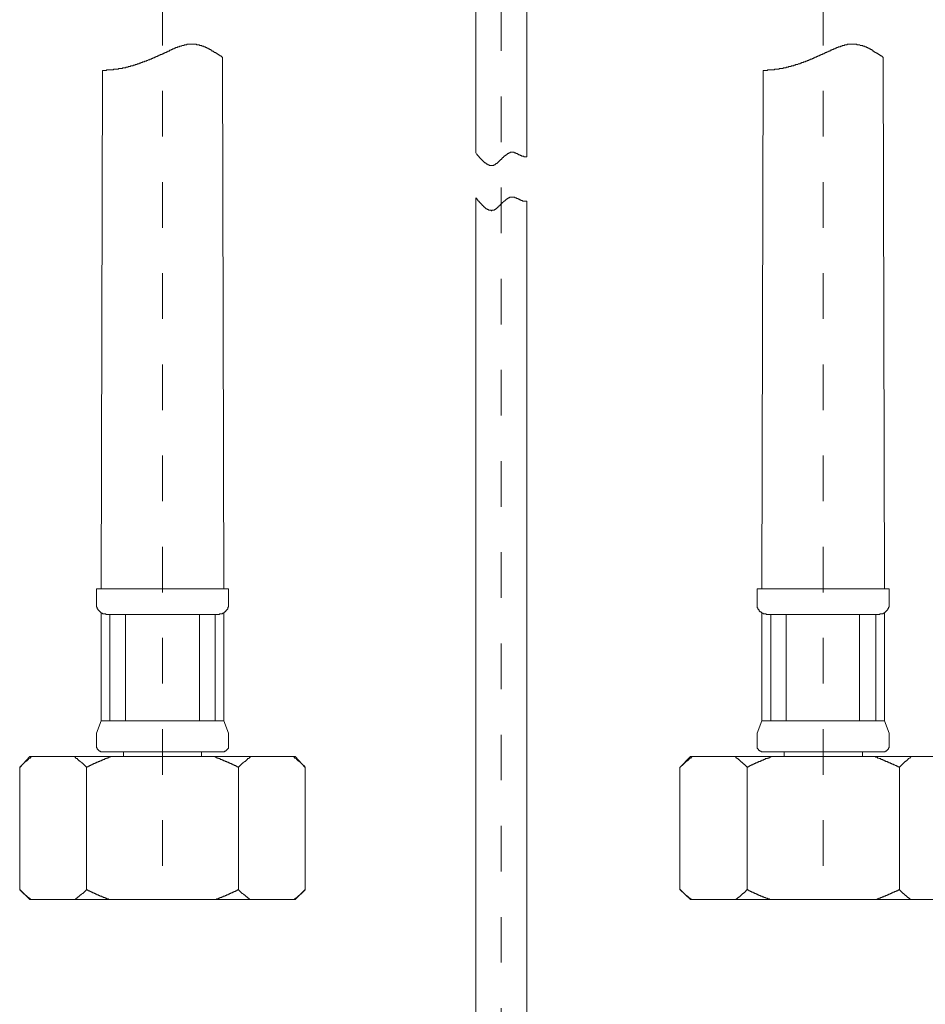
# Model space of a CAD drawing. Units: inches. Extents: x 157.7 to 232.2, y -279.4 to -223.8.
# Drawn here: x 208.4 to 215.4, y -264.2 to -256.5 of the extents above; entities that cross this region are included whole.
import ezdxf

# ---------------------------------------------------------------- set-up
doc = ezdxf.new("R2010")
doc.units = ezdxf.units.IN
doc.header["$MEASUREMENT"] = 0
for name, pattern in [('AI-Linetype-11', [0.705556, 0.352778, -0.352778]), ('AI-Linetype-2', [0.705556, 0.352778, -0.352778]), ('AI-Linetype-8', [0.705556, 0.352778, -0.352778])]:
    doc.linetypes.add(name, pattern=pattern)
doc.layers.add('图层 1', color=7, linetype='Continuous')

msp = doc.modelspace()

# ---------------------------------------------------------------- linework, layer by layer
at = {"layer": '图层 1', "linetype": 'AI-Linetype-2', "lineweight": 5}
msp.add_lwpolyline([(212.1145, -270.1902), (212.1145, -253.0822)], dxfattribs=at)
at = {"layer": '图层 1', "lineweight": 9}
for points in [[(211.9164, -255.2988), (211.9164, -257.5729)], [(212.3126, -255.2988), (212.3126, -257.6043)], [(209.9562, -256.8322), (209.9507, -256.8322), (209.9507, -256.827), (209.9455, -256.827), (209.9455, -256.8219), (209.9403, -256.8219), (209.9352, -256.8219), (209.9352, -256.8164), (209.93, -256.8164), (209.9248, -256.8115), (209.9197, -256.8115), (209.9197, -256.8064), (209.9141, -256.8064), (209.909, -256.8009), (209.9038, -256.8009), (209.9038, -256.7957), (209.8986, -256.7957), (209.8935, -256.7957), (209.8883, -256.7909), (209.8831, -256.7854), (209.8776, -256.7854), (209.8725, -256.7802), (209.8673, -256.7802), (209.8673, -256.7747), (209.8621, -256.7747), (209.857, -256.7747), (209.857, -256.7695), (209.8518, -256.7695), (209.8466, -256.7695), (209.8466, -256.7647), (209.8411, -256.7647), (209.8359, -256.7647), (209.8359, -256.7592), (209.8308, -256.7592), (209.8256, -256.7592), (209.8256, -256.754), (209.8204, -256.754), (209.8153, -256.754), (209.8101, -256.7488), (209.8046, -256.7488), (209.7998, -256.7488), (209.7943, -256.7433), (209.7891, -256.7433), (209.7839, -256.7433), (209.7788, -256.7433), (209.7788, -256.7385), (209.7736, -256.7385), (209.7681, -256.7385), (209.7633, -256.7385), (209.7577, -256.7385), (209.7529, -256.7333), (209.7474, -256.7333), (209.7422, -256.7333), (209.7371, -256.7333), (209.7316, -256.7333), (209.7267, -256.7333), (209.7212, -256.7333), (209.7164, -256.7333), (209.7109, -256.7333), (209.7061, -256.7333), (209.7006, -256.7333), (209.6954, -256.7333), (209.6902, -256.7333), (209.6847, -256.7333), (209.6799, -256.7333), (209.6799, -256.7385), (209.6744, -256.7385), (209.6695, -256.7385), (209.664, -256.7385), (209.6589, -256.7385), (209.6589, -256.7433), (209.6537, -256.7433), (209.6485, -256.7433), (209.6434, -256.7433), (209.6378, -256.7488), (209.633, -256.7488), (209.6275, -256.7488), (209.6223, -256.754), (209.6172, -256.754), (209.612, -256.754), (209.6068, -256.7592), (209.6013, -256.7592), (209.5965, -256.7592), (209.591, -256.7647), (209.5858, -256.7647), (209.5807, -256.7695), (209.5755, -256.7695), (209.5703, -256.7695), (209.5703, -256.7747), (209.5648, -256.7747), (209.56, -256.7747), (209.56, -256.7802), (209.5545, -256.7802), (209.5493, -256.7802), (209.5441, -256.7854), (209.539, -256.7854), (209.5338, -256.7854), (209.5338, -256.7909), (209.5283, -256.7909), (209.5235, -256.7909), (209.5235, -256.7957), (209.518, -256.7957), (209.5128, -256.7957), (209.5076, -256.8009), (209.5025, -256.8009), (209.4973, -256.8064), (209.4918, -256.8064), (209.487, -256.8115), (209.4814, -256.8115), (209.4763, -256.8115), (209.4711, -256.8164), (209.4659, -256.8164), (209.4608, -256.8219), (209.4553, -256.8219), (209.4504, -256.827), (209.4449, -256.827), (209.4398, -256.827), (209.4398, -256.8322), (209.4346, -256.8322), (209.4294, -256.8322), (209.4294, -256.8377), (209.4243, -256.8377), (209.4187, -256.8377), (209.4139, -256.8425), (209.4084, -256.8425), (209.4032, -256.8481), (209.3981, -256.8481), (209.3929, -256.8481), (209.3929, -256.8532), (209.3877, -256.8532), (209.3822, -256.8532), (209.3774, -256.8584), (209.3719, -256.8584), (209.3667, -256.8636), (209.3616, -256.8636), (209.3564, -256.8636), (209.3512, -256.8687), (209.3457, -256.8687), (209.3409, -256.8687), (209.3354, -256.8739), (209.3305, -256.8739), (209.325, -256.8739), (209.325, -256.8794), (209.3199, -256.8794), (209.3147, -256.8794), (209.3095, -256.8846), (209.3044, -256.8846), (209.2989, -256.8846), (209.294, -256.8894), (209.2885, -256.8894), (209.2837, -256.8894), (209.2782, -256.8949), (209.273, -256.8949), (209.2678, -256.8949), (209.2627, -256.9001), (209.2575, -256.9001), (209.252, -256.9001), (209.2472, -256.9001), (209.2417, -256.9056), (209.2365, -256.9056), (209.2313, -256.9056), (209.2262, -256.9056), (209.2262, -256.9104), (209.221, -256.9104), (209.2155, -256.9104), (209.2107, -256.9104), (209.2051, -256.9156), (209.2, -256.9156), (209.1948, -256.9156), (209.1896, -256.9156), (209.1845, -256.9156), (209.179, -256.9211), (209.1741, -256.9211), (209.1686, -256.9211), (209.1635, -256.9211), (209.1583, -256.9211), (209.1531, -256.9211), (209.148, -256.9263), (209.1424, -256.9263), (209.1376, -256.9263), (209.1321, -256.9263), (209.1269, -256.9263), (209.1218, -256.9263), (209.1166, -256.9263), (209.1114, -256.9314), (209.1063, -256.9314), (209.1011, -256.9314), (209.0956, -256.9314), (209.0904, -256.9314), (209.0853, -256.9314), (209.0801, -256.9314), (209.0749, -256.9314), (209.0694, -256.9314), (209.0646, -256.9314), (209.0591, -256.9314), (209.0591, -256.9366), (209.0539, -256.9366), (209.0487, -256.9366), (209.0436, -256.9366), (209.0384, -256.9366), (209.0332, -256.9366), (209.0281, -256.9366)], [(215.0708, -256.8322), (215.0656, -256.8322), (215.0656, -256.827), (215.0604, -256.827), (215.0604, -256.8219), (215.0553, -256.8219), (215.0501, -256.8219), (215.0501, -256.8164), (215.0449, -256.8164), (215.0394, -256.8115), (215.0342, -256.8115), (215.0342, -256.8064), (215.0291, -256.8064), (215.0239, -256.8009), (215.0187, -256.8009), (215.0132, -256.7957), (215.0084, -256.7957), (215.0029, -256.7909), (214.9977, -256.7909), (214.9977, -256.7854), (214.9926, -256.7854), (214.9874, -256.7802), (214.9822, -256.7802), (214.9822, -256.7747), (214.9771, -256.7747), (214.9719, -256.7747), (214.9719, -256.7695), (214.9664, -256.7695), (214.9612, -256.7695), (214.9612, -256.7647), (214.956, -256.7647), (214.9509, -256.7647), (214.9509, -256.7592), (214.9457, -256.7592), (214.9405, -256.7592), (214.9405, -256.754), (214.9354, -256.754), (214.9299, -256.754), (214.9247, -256.7488), (214.9195, -256.7488), (214.9144, -256.7488), (214.9092, -256.7433), (214.904, -256.7433), (214.8989, -256.7433), (214.8937, -256.7433), (214.8882, -256.7385), (214.883, -256.7385), (214.8778, -256.7385), (214.8727, -256.7385), (214.8675, -256.7385), (214.8675, -256.7333), (214.8623, -256.7333), (214.8572, -256.7333), (214.8517, -256.7333), (214.8468, -256.7333), (214.8413, -256.7333), (214.8362, -256.7333), (214.831, -256.7333), (214.8258, -256.7333), (214.8207, -256.7333), (214.8151, -256.7333), (214.8103, -256.7333), (214.8048, -256.7333), (214.7996, -256.7333), (214.7945, -256.7333), (214.7893, -256.7385), (214.7841, -256.7385), (214.779, -256.7385), (214.7738, -256.7385), (214.7683, -256.7433), (214.7631, -256.7433), (214.758, -256.7433), (214.7528, -256.7433), (214.7528, -256.7488), (214.7476, -256.7488), (214.7424, -256.7488), (214.7373, -256.754), (214.7321, -256.754), (214.7266, -256.754), (214.7214, -256.754), (214.7214, -256.7592), (214.7163, -256.7592), (214.7111, -256.7592), (214.7059, -256.7647), (214.7008, -256.7647), (214.6956, -256.7695), (214.6901, -256.7695), (214.6853, -256.7695), (214.6853, -256.7747), (214.6797, -256.7747), (214.6746, -256.7747), (214.6694, -256.7802), (214.6642, -256.7802), (214.6591, -256.7802), (214.6591, -256.7854), (214.6536, -256.7854), (214.6487, -256.7854), (214.6432, -256.7909), (214.6381, -256.7909), (214.6329, -256.7957), (214.6277, -256.7957), (214.6226, -256.7957), (214.6226, -256.8009), (214.617, -256.8009), (214.6122, -256.8064), (214.6067, -256.8064), (214.6015, -256.8064), (214.6015, -256.8115), (214.5964, -256.8115), (214.5912, -256.8115), (214.586, -256.8164), (214.5805, -256.8164), (214.5757, -256.8219), (214.5702, -256.8219), (214.565, -256.8219), (214.565, -256.827), (214.5599, -256.827), (214.5547, -256.827), (214.5547, -256.8322), (214.5495, -256.8322), (214.544, -256.8322), (214.5392, -256.8377), (214.5337, -256.8377), (214.5285, -256.8425), (214.5233, -256.8425), (214.5182, -256.8481), (214.513, -256.8481), (214.5078, -256.8481), (214.5027, -256.8532), (214.4972, -256.8532), (214.492, -256.8584), (214.4868, -256.8584), (214.4817, -256.8584), (214.4817, -256.8636), (214.4765, -256.8636), (214.4713, -256.8636), (214.4662, -256.8687), (214.461, -256.8687), (214.4555, -256.8687), (214.4503, -256.8739), (214.4451, -256.8739), (214.44, -256.8739), (214.4348, -256.8794), (214.4296, -256.8794), (214.4245, -256.8846), (214.419, -256.8846), (214.4138, -256.8846), (214.4086, -256.8894), (214.4035, -256.8894), (214.3983, -256.8894), (214.3931, -256.8894), (214.3931, -256.8949), (214.3879, -256.8949), (214.3824, -256.8949), (214.3773, -256.9001), (214.3721, -256.9001), (214.3669, -256.9001), (214.3618, -256.9001), (214.3566, -256.9056), (214.3514, -256.9056), (214.3463, -256.9056), (214.3407, -256.9056), (214.3356, -256.9104), (214.3304, -256.9104), (214.3252, -256.9104), (214.3201, -256.9104), (214.3201, -256.9156), (214.3149, -256.9156), (214.3097, -256.9156), (214.3042, -256.9156), (214.2994, -256.9156), (214.2939, -256.9211), (214.2887, -256.9211), (214.2836, -256.9211), (214.2784, -256.9211), (214.2732, -256.9211), (214.2677, -256.9211), (214.2629, -256.9263), (214.2574, -256.9263), (214.2522, -256.9263), (214.247, -256.9263), (214.2419, -256.9263), (214.2367, -256.9263), (214.2312, -256.9263), (214.2264, -256.9314), (214.2209, -256.9314), (214.2157, -256.9314), (214.2105, -256.9314), (214.2054, -256.9314), (214.2002, -256.9314), (214.1947, -256.9314), (214.1899, -256.9314), (214.1843, -256.9314), (214.1792, -256.9314), (214.174, -256.9314), (214.174, -256.9366), (214.1688, -256.9366), (214.1637, -256.9366), (214.1582, -256.9366), (214.1533, -256.9366), (214.1478, -256.9366), (214.1427, -256.9366)], [(209.9562, -256.8322), (209.9665, -260.9477)], [(215.0708, -256.8322), (215.0814, -260.9477)], [(209.0281, -256.9366), (209.0174, -260.9477)], [(214.1427, -256.9366), (214.1323, -260.9477)], [(211.9164, -257.5729), (211.9216, -257.5836), (211.9268, -257.5836), (211.9268, -257.5884), (211.9319, -257.5936), (211.9371, -257.5991), (211.9426, -257.6043), (211.9426, -257.6094), (211.9478, -257.6094), (211.9478, -257.6146), (211.953, -257.6146), (211.953, -257.6198), (211.9581, -257.6198), (211.9581, -257.6253), (211.9633, -257.6253), (211.9633, -257.6304), (211.9688, -257.6304), (211.9688, -257.6353), (211.9736, -257.6353), (211.9736, -257.6408), (211.9791, -257.6408), (211.9791, -257.6459), (211.9843, -257.6459), (211.9843, -257.6511), (211.9895, -257.6511), (211.9946, -257.6511), (211.9946, -257.6563), (211.9998, -257.6563), (211.9998, -257.6614), (212.005, -257.6614), (212.0101, -257.6614), (212.0101, -257.667), (212.0157, -257.667), (212.0208, -257.667), (212.0208, -257.6721), (212.026, -257.6721), (212.0312, -257.6721), (212.0363, -257.6721), (212.0415, -257.6721), (212.0467, -257.6721), (212.0518, -257.6721), (212.0573, -257.6721), (212.0573, -257.667), (212.0625, -257.667), (212.0677, -257.667), (212.0677, -257.6614), (212.0728, -257.6614), (212.0728, -257.6563), (212.078, -257.6563), (212.0832, -257.6563), (212.0832, -257.6511), (212.0883, -257.6511), (212.0883, -257.6459), (212.0939, -257.6459), (212.0939, -257.6408), (212.0987, -257.6408), (212.0987, -257.6353), (212.1042, -257.6353), (212.1042, -257.6304), (212.1094, -257.6304), (212.1094, -257.6253), (212.1145, -257.6253), (212.1197, -257.6198), (212.1197, -257.6146), (212.1249, -257.6146), (212.1249, -257.6094), (212.1304, -257.6094), (212.1304, -257.6043), (212.1352, -257.6043), (212.1352, -257.5991), (212.1407, -257.5991), (212.1407, -257.5936), (212.1459, -257.5936), (212.151, -257.5884), (212.1562, -257.5884), (212.1562, -257.5836), (212.1614, -257.5836), (212.1614, -257.5781), (212.1669, -257.5781), (212.1717, -257.5781), (212.1717, -257.5729), (212.1772, -257.5729), (212.1824, -257.5729), (212.1824, -257.5677), (212.1876, -257.5677), (212.1927, -257.5677), (212.1979, -257.5677), (212.2034, -257.5677), (212.2082, -257.5677), (212.2137, -257.5677), (212.2137, -257.5729), (212.2189, -257.5729), (212.2241, -257.5729), (212.2293, -257.5781), (212.2344, -257.5781), (212.2399, -257.5781), (212.2399, -257.5836), (212.2448, -257.5836), (212.2503, -257.5884), (212.2554, -257.5884), (212.2606, -257.5884), (212.2606, -257.5936), (212.2658, -257.5936), (212.2709, -257.5936), (212.2709, -257.5991), (212.2761, -257.5991), (212.2813, -257.5991), (212.2868, -257.5991), (212.292, -257.6043), (212.2971, -257.6043), (212.3023, -257.6043), (212.3075, -257.6043), (212.3126, -257.6043)], [(211.9164, -257.9222), (211.9216, -257.9278), (211.9268, -257.9329), (211.9268, -257.9377), (211.9319, -257.9377), (211.9319, -257.9433), (211.9371, -257.9484), (211.9426, -257.9484), (211.9426, -257.9536), (211.9478, -257.9588), (211.953, -257.9639), (211.9581, -257.9694), (211.9633, -257.9746), (211.9688, -257.9798), (211.9736, -257.9849), (211.9791, -257.9901), (211.9843, -257.9901), (211.9843, -257.9953), (211.9895, -257.9953), (211.9895, -258.0008), (211.9946, -258.0008), (211.9946, -258.0056), (211.9998, -258.0056), (212.005, -258.0056), (212.005, -258.0108), (212.0101, -258.0108), (212.0157, -258.0108), (212.0157, -258.0163), (212.0208, -258.0163), (212.026, -258.0163), (212.0312, -258.0163), (212.0363, -258.0163), (212.0363, -258.0215), (212.0415, -258.0215), (212.0415, -258.0163), (212.0467, -258.0163), (212.0518, -258.0163), (212.0573, -258.0163), (212.0625, -258.0163), (212.0625, -258.0108), (212.0677, -258.0108), (212.0728, -258.0056), (212.078, -258.0056), (212.078, -258.0008), (212.0832, -258.0008), (212.0832, -257.9953), (212.0883, -257.9953), (212.0883, -257.9901), (212.0939, -257.9901), (212.0987, -257.9849), (212.1042, -257.9798), (212.1094, -257.9746), (212.1145, -257.9694), (212.1197, -257.9694), (212.1197, -257.9639), (212.1249, -257.9588), (212.1304, -257.9536), (212.1352, -257.9484), (212.1407, -257.9484), (212.1407, -257.9433), (212.1459, -257.9433), (212.1459, -257.9377), (212.151, -257.9377), (212.151, -257.9329), (212.1562, -257.9329), (212.1614, -257.9278), (212.1669, -257.9278), (212.1669, -257.9222), (212.1717, -257.9222), (212.1772, -257.9222), (212.1772, -257.9171), (212.1824, -257.9171), (212.1876, -257.9171), (212.1927, -257.9171), (212.1979, -257.9171), (212.2034, -257.9171), (212.2082, -257.9171), (212.2137, -257.9171), (212.2189, -257.9171), (212.2189, -257.9222), (212.2241, -257.9222), (212.2293, -257.9222), (212.2344, -257.9278), (212.2399, -257.9278), (212.2448, -257.9278), (212.2448, -257.9329), (212.2503, -257.9329), (212.2554, -257.9329), (212.2554, -257.9377), (212.2606, -257.9377), (212.2658, -257.9377), (212.2658, -257.9433), (212.2709, -257.9433), (212.2761, -257.9433), (212.2813, -257.9484), (212.2868, -257.9484), (212.292, -257.9484), (212.2971, -257.9484), (212.3023, -257.9484), (212.3075, -257.9484), (212.3126, -257.9484)], [(211.9164, -257.9222), (211.9164, -259.1794)], [(212.3126, -257.9484), (212.3126, -259.1794)], [(211.9164, -259.1794), (211.9164, -264.8958)], [(212.3126, -259.1794), (212.3126, -264.8958)], [(208.9809, -260.9477), (210.003, -260.9477)], [(208.9809, -260.9477), (208.9809, -261.0624)], [(210.003, -260.9477), (210.003, -261.0624)], [(214.0958, -260.9477), (215.118, -260.9477)], [(214.0958, -260.9477), (214.0958, -261.0624)], [(215.118, -260.9477), (215.118, -261.0624)], [(208.9809, -261.0624), (208.9809, -261.0676), (208.9809, -261.0724), (208.9809, -261.0779), (208.9809, -261.0831), (208.9809, -261.0886), (208.986, -261.0886), (208.986, -261.0938), (208.986, -261.0986), (208.9915, -261.1041), (208.9915, -261.1093), (208.9964, -261.1093), (208.9964, -261.1145), (209.0019, -261.1145), (209.0019, -261.1196), (209.0071, -261.1196), (209.0071, -261.1248), (209.0122, -261.1248), (209.0122, -261.13), (209.0174, -261.13), (209.0174, -261.1355), (209.0226, -261.1355), (209.0281, -261.1355), (209.0281, -261.1406), (209.0332, -261.1406), (209.0384, -261.1406), (209.0436, -261.1406), (209.0487, -261.1406), (209.0539, -261.1406), (209.0539, -261.1458), (209.0591, -261.1458)], [(209.9248, -261.1458), (209.93, -261.1458), (209.9352, -261.1406), (209.9403, -261.1406), (209.9455, -261.1406), (209.9507, -261.1406), (209.9562, -261.1406), (209.9562, -261.1355), (209.9613, -261.1355), (209.9665, -261.1355), (209.9665, -261.13), (209.9717, -261.13), (209.9717, -261.1248), (209.9768, -261.1248), (209.982, -261.1196), (209.982, -261.1145), (209.9872, -261.1145), (209.9872, -261.1093), (209.9927, -261.1093), (209.9927, -261.1041), (209.9979, -261.1041), (209.9979, -261.0986), (209.9979, -261.0938), (209.9979, -261.0886), (210.003, -261.0886), (210.003, -261.0831), (210.003, -261.0779), (210.003, -261.0724), (210.003, -261.0676), (210.003, -261.0624)], [(214.0958, -261.0624), (214.0958, -261.0676), (214.0958, -261.0724), (214.0958, -261.0779), (214.0958, -261.0831), (214.0958, -261.0886), (214.0958, -261.0938), (214.101, -261.0938), (214.101, -261.0986), (214.101, -261.1041), (214.1061, -261.1041), (214.1061, -261.1093), (214.1113, -261.1093), (214.1113, -261.1145), (214.1113, -261.1196), (214.1168, -261.1196), (214.1168, -261.1248), (214.122, -261.1248), (214.1272, -261.1248), (214.1272, -261.13), (214.1323, -261.13), (214.1323, -261.1355), (214.1375, -261.1355), (214.1427, -261.1355), (214.1427, -261.1406), (214.1478, -261.1406), (214.1533, -261.1406), (214.1582, -261.1406), (214.1637, -261.1406), (214.1637, -261.1458), (214.1688, -261.1458), (214.174, -261.1458)], [(215.0394, -261.1458), (215.0449, -261.1458), (215.0449, -261.1406), (215.0501, -261.1406), (215.0553, -261.1406), (215.0604, -261.1406), (215.0656, -261.1406), (215.0708, -261.1406), (215.0708, -261.1355), (215.0759, -261.1355), (215.0814, -261.1355), (215.0814, -261.13), (215.0863, -261.13), (215.0863, -261.1248), (215.0918, -261.1248), (215.0918, -261.1196), (215.0969, -261.1196), (215.0969, -261.1145), (215.1021, -261.1145), (215.1021, -261.1093), (215.1073, -261.1093), (215.1073, -261.1041), (215.1073, -261.0986), (215.1125, -261.0986), (215.1125, -261.0938), (215.1125, -261.0886), (215.118, -261.0886), (215.118, -261.0831), (215.118, -261.0779), (215.118, -261.0724), (215.118, -261.0676), (215.118, -261.0624)], [(209.0174, -261.1355), (209.0174, -261.9699)], [(209.0591, -261.1458), (209.4918, -261.1458)], [(209.0853, -261.9699), (209.0853, -261.1458)], [(209.2051, -261.9699), (209.2051, -261.1458)], [(209.9248, -261.1458), (209.4918, -261.1458)], [(209.7788, -261.9699), (209.7788, -261.1458)], [(209.8986, -261.9699), (209.8986, -261.1458)], [(209.9665, -261.1355), (209.9665, -261.9699)], [(214.1323, -261.1355), (214.1323, -261.9699)], [(214.174, -261.1458), (214.6067, -261.1458)], [(214.2002, -261.9699), (214.2002, -261.1458)], [(214.3201, -261.9699), (214.3201, -261.1458)], [(215.0394, -261.1458), (214.6067, -261.1458)], [(214.8882, -261.9699), (214.8882, -261.1458)], [(215.0132, -261.9699), (215.0132, -261.1458)], [(215.0814, -261.1355), (215.0814, -261.9699)], [(208.9809, -262.0636), (209.0174, -261.9699)], [(209.0174, -261.9699), (209.4918, -261.9699)], [(209.9665, -261.9699), (209.4918, -261.9699)], [(210.003, -262.0636), (209.9665, -261.9699)], [(214.0958, -262.0636), (214.1323, -261.9699)], [(214.1323, -261.9699), (214.6067, -261.9699)], [(215.0814, -261.9699), (214.6067, -261.9699)], [(215.118, -262.0636), (215.0814, -261.9699)], [(208.9809, -262.1628), (208.9809, -262.0636)], [(210.003, -262.1628), (210.003, -262.0636)], [(214.0958, -262.1628), (214.0958, -262.0636)], [(215.118, -262.1628), (215.118, -262.0636)], [(208.9809, -262.1628), (208.9809, -262.1683), (208.9809, -262.1731), (208.9809, -262.1783), (208.986, -262.1783), (208.986, -262.1838), (208.986, -262.189), (208.9915, -262.189), (208.9915, -262.1942), (208.9964, -262.1942), (208.9964, -262.1993), (209.0019, -262.1993), (209.0019, -262.2045), (209.0071, -262.2045), (209.0122, -262.2045), (209.0122, -262.21), (209.0174, -262.21), (209.0226, -262.21), (209.0281, -262.21)], [(209.9562, -262.21), (209.9613, -262.21), (209.9665, -262.21), (209.9717, -262.21), (209.9717, -262.2045), (209.9768, -262.2045), (209.982, -262.2045), (209.982, -262.1993), (209.9872, -262.1993), (209.9872, -262.1942), (209.9927, -262.1942), (209.9927, -262.189), (209.9979, -262.189), (209.9979, -262.1838), (210.003, -262.1838), (210.003, -262.1783), (210.003, -262.1731), (210.003, -262.1683), (210.003, -262.1628)], [(214.0958, -262.1628), (214.0958, -262.1683), (214.0958, -262.1731), (214.0958, -262.1783), (214.0958, -262.1838), (214.101, -262.1838), (214.101, -262.189), (214.1061, -262.189), (214.1061, -262.1942), (214.1113, -262.1993), (214.1168, -262.1993), (214.1168, -262.2045), (214.122, -262.2045), (214.1272, -262.2045), (214.1272, -262.21), (214.1323, -262.21), (214.1375, -262.21), (214.1427, -262.21)], [(215.0708, -262.21), (215.0759, -262.21), (215.0814, -262.21), (215.0863, -262.21), (215.0863, -262.2045), (215.0918, -262.2045), (215.0969, -262.2045), (215.0969, -262.1993), (215.1021, -262.1993), (215.1021, -262.1942), (215.1073, -262.1942), (215.1073, -262.189), (215.1125, -262.189), (215.1125, -262.1838), (215.1125, -262.1783), (215.118, -262.1783), (215.118, -262.1731), (215.118, -262.1683), (215.118, -262.1628)], [(208.3866, -262.3299), (208.4651, -262.2462)], [(208.47, -262.2569), (208.4651, -262.2569), (208.4596, -262.262), (208.4545, -262.262), (208.4545, -262.2672), (208.4493, -262.2672), (208.4493, -262.2724), (208.4438, -262.2724), (208.4438, -262.2775), (208.439, -262.2775), (208.4334, -262.283), (208.4286, -262.283), (208.4286, -262.2879), (208.4231, -262.2879), (208.4231, -262.293), (208.4179, -262.293), (208.4179, -262.2985), (208.4128, -262.2985), (208.4128, -262.3037), (208.4076, -262.3037), (208.4076, -262.3089), (208.4024, -262.3089), (208.4024, -262.314), (208.3969, -262.314), (208.3969, -262.3192), (208.3921, -262.3192), (208.3921, -262.3247), (208.3866, -262.3247), (208.3866, -262.3299)], [(208.4651, -262.2462), (209.4918, -262.2462)], [(208.4755, -262.2462), (208.4755, -262.2513), (208.47, -262.2513), (208.47, -262.2569)], [(208.9027, -262.3299), (208.9027, -262.3247), (208.8978, -262.3247), (208.8978, -262.3192), (208.8923, -262.3192), (208.8923, -262.314), (208.8872, -262.314), (208.8872, -262.3089), (208.882, -262.3089), (208.882, -262.3037), (208.8768, -262.3037), (208.8768, -262.2985), (208.8717, -262.2985), (208.8717, -262.293), (208.8661, -262.293), (208.8613, -262.2879), (208.8558, -262.283), (208.8506, -262.2775), (208.8455, -262.2775), (208.8455, -262.2724), (208.8403, -262.2724), (208.8403, -262.2672), (208.8351, -262.2672), (208.8351, -262.262), (208.83, -262.262), (208.8248, -262.262), (208.8248, -262.2569), (208.8193, -262.2569), (208.8193, -262.2513), (208.8145, -262.2513), (208.8145, -262.2462)], [(209.0904, -262.2462), (209.0853, -262.2513), (209.0801, -262.2513), (209.0749, -262.2513), (209.0694, -262.2569), (209.0646, -262.2569), (209.0591, -262.2569), (209.0591, -262.262), (209.0539, -262.262), (209.0487, -262.262), (209.0436, -262.2672), (209.0384, -262.2672), (209.0332, -262.2672), (209.0281, -262.2724), (209.0226, -262.2724), (209.0174, -262.2775), (209.0122, -262.2775), (209.0071, -262.2775), (209.0071, -262.283), (209.0019, -262.283), (208.9964, -262.283), (208.9915, -262.2879), (208.986, -262.2879), (208.9809, -262.2879), (208.9809, -262.293), (208.9757, -262.293), (208.9705, -262.293), (208.9705, -262.2985), (208.9654, -262.2985), (208.9602, -262.2985), (208.955, -262.3037), (208.9495, -262.3037), (208.9447, -262.3089), (208.9392, -262.3089), (208.934, -262.314), (208.9288, -262.314), (208.9237, -262.3192), (208.9185, -262.3192), (208.913, -262.3247), (208.9082, -262.3247), (208.9027, -262.3299)], [(209.0226, -262.21), (209.4918, -262.21)], [(209.0226, -262.21), (209.4918, -262.21)], [(209.1896, -262.21), (209.1896, -262.2462)], [(209.1896, -262.21), (209.1896, -262.2462)], [(209.1896, -262.21), (209.1896, -262.2462)], [(209.294, -262.21), (209.2051, -262.21)], [(209.294, -262.21), (209.2051, -262.21)], [(209.9613, -262.21), (209.4918, -262.21)], [(209.9613, -262.21), (209.4918, -262.21)], [(210.5191, -262.2462), (209.4918, -262.2462)], [(209.6902, -262.21), (209.7788, -262.21)], [(209.6902, -262.21), (209.7788, -262.21)], [(209.7943, -262.21), (209.7943, -262.2462)], [(209.7943, -262.21), (209.7943, -262.2462)], [(209.7943, -262.21), (209.7943, -262.2462)], [(209.8986, -262.2462), (209.8986, -262.2513), (209.9038, -262.2513), (209.909, -262.2513), (209.9141, -262.2569), (209.9197, -262.2569), (209.9248, -262.2569), (209.9248, -262.262), (209.93, -262.262), (209.9352, -262.262), (209.9403, -262.2672), (209.9455, -262.2672), (209.9507, -262.2672), (209.9562, -262.2724), (209.9613, -262.2724), (209.9665, -262.2775), (209.9717, -262.2775), (209.9768, -262.2775), (209.9768, -262.283), (209.982, -262.283), (209.9872, -262.283), (209.9927, -262.2879), (209.9979, -262.2879), (210.003, -262.2879), (210.003, -262.293), (210.0082, -262.293), (210.0134, -262.293), (210.0134, -262.2985), (210.0185, -262.2985), (210.0237, -262.2985), (210.0289, -262.3037), (210.0344, -262.3037), (210.0395, -262.3089), (210.0447, -262.3089), (210.0499, -262.314), (210.0551, -262.314), (210.0602, -262.314), (210.0602, -262.3192), (210.0654, -262.3192), (210.0709, -262.3247), (210.0757, -262.3247), (210.0812, -262.3299)], [(210.0812, -262.3299), (210.0812, -262.3247), (210.0864, -262.3247), (210.0864, -262.3192), (210.0916, -262.3192), (210.0916, -262.314), (210.0967, -262.314), (210.0967, -262.3089), (210.1019, -262.3089), (210.1019, -262.3037), (210.1074, -262.3037), (210.1074, -262.2985), (210.1122, -262.2985), (210.1122, -262.293), (210.1178, -262.293), (210.1229, -262.2879), (210.1281, -262.283), (210.1333, -262.283), (210.1333, -262.2775), (210.1384, -262.2775), (210.1384, -262.2724), (210.1439, -262.2724), (210.1439, -262.2672), (210.1488, -262.2672), (210.1488, -262.262), (210.1543, -262.262), (210.1594, -262.262), (210.1594, -262.2569), (210.1646, -262.2569), (210.1646, -262.2513), (210.1698, -262.2513), (210.1749, -262.2462)], [(210.5088, -262.2462), (210.5088, -262.2513), (210.5139, -262.2513), (210.5139, -262.2569)], [(210.5139, -262.2569), (210.5191, -262.2569), (210.5243, -262.262), (210.5294, -262.262), (210.5294, -262.2672), (210.5346, -262.2672), (210.5346, -262.2724), (210.5401, -262.2724), (210.5401, -262.2775), (210.5453, -262.2775), (210.5505, -262.283), (210.5556, -262.283), (210.5556, -262.2879), (210.5608, -262.2879), (210.5608, -262.293), (210.566, -262.293), (210.566, -262.2985), (210.5711, -262.2985), (210.5711, -262.3037), (210.5766, -262.3037), (210.5766, -262.3089), (210.5818, -262.3089), (210.5818, -262.314), (210.587, -262.314), (210.5921, -262.3192), (210.5921, -262.3247), (210.5973, -262.3247), (210.5973, -262.3299)], [(210.5973, -262.3299), (210.5191, -262.2462)], [(213.4964, -262.3299), (213.5797, -262.2462)], [(213.5797, -262.2569), (213.5742, -262.2569), (213.5742, -262.262), (213.5694, -262.262), (213.5694, -262.2672), (213.5639, -262.2672), (213.5639, -262.2724), (213.5587, -262.2724), (213.5587, -262.2775), (213.5535, -262.2775), (213.5484, -262.2775), (213.5484, -262.283), (213.5432, -262.283), (213.5432, -262.2879), (213.538, -262.2879), (213.538, -262.293), (213.5329, -262.293), (213.5329, -262.2985), (213.5274, -262.2985), (213.5274, -262.3037), (213.5222, -262.3037), (213.5222, -262.3089), (213.517, -262.3089), (213.517, -262.314), (213.5119, -262.314), (213.5067, -262.3192), (213.5015, -262.3247), (213.4964, -262.3299)], [(213.5901, -262.2462), (213.5901, -262.2513), (213.5849, -262.2513), (213.5849, -262.2569), (213.5797, -262.2569)], [(213.5797, -262.2462), (214.6067, -262.2462)], [(214.0176, -262.3299), (214.0176, -262.3247), (214.0124, -262.3247), (214.0124, -262.3192), (214.0073, -262.3192), (214.0073, -262.314), (214.0021, -262.314), (214.0021, -262.3089), (213.9966, -262.3089), (213.9966, -262.3037), (213.9918, -262.3037), (213.9862, -262.2985), (213.9811, -262.293), (213.9759, -262.2879), (213.9707, -262.2879), (213.9707, -262.283), (213.9656, -262.283), (213.9656, -262.2775), (213.9601, -262.2775), (213.9601, -262.2724), (213.9552, -262.2724), (213.9552, -262.2672), (213.9497, -262.2672), (213.9446, -262.262), (213.9394, -262.262), (213.9394, -262.2569), (213.9342, -262.2569), (213.9291, -262.2513), (213.9239, -262.2462)], [(214.2002, -262.2462), (214.2002, -262.2513), (214.1947, -262.2513), (214.1899, -262.2513), (214.1843, -262.2569), (214.1792, -262.2569), (214.174, -262.2569), (214.174, -262.262), (214.1688, -262.262), (214.1637, -262.262), (214.1582, -262.262), (214.1582, -262.2672), (214.1533, -262.2672), (214.1478, -262.2672), (214.1427, -262.2724), (214.1375, -262.2724), (214.1323, -262.2724), (214.1323, -262.2775), (214.1272, -262.2775), (214.122, -262.2775), (214.122, -262.283), (214.1168, -262.283), (214.1113, -262.283), (214.1061, -262.283), (214.1061, -262.2879), (214.101, -262.2879), (214.0958, -262.2879), (214.0958, -262.293), (214.0906, -262.293), (214.0855, -262.293), (214.0803, -262.2985), (214.0751, -262.2985), (214.0696, -262.3037), (214.0645, -262.3037), (214.0593, -262.3089), (214.0541, -262.3089), (214.049, -262.3089), (214.049, -262.314), (214.0438, -262.314), (214.0386, -262.314), (214.0386, -262.3192), (214.0331, -262.3192), (214.0283, -262.3247), (214.0228, -262.3247), (214.0176, -262.3299)], [(214.1375, -262.21), (214.6067, -262.21)], [(214.1375, -262.21), (214.6067, -262.21)], [(214.3042, -262.21), (214.3042, -262.2462)], [(214.3042, -262.21), (214.3042, -262.2462)], [(214.3042, -262.21), (214.3042, -262.2462)], [(214.4086, -262.21), (214.3201, -262.21)], [(214.4086, -262.21), (214.3201, -262.21)], [(215.0759, -262.21), (214.6067, -262.21)], [(215.0759, -262.21), (214.6067, -262.21)], [(215.634, -262.2462), (214.6067, -262.2462)], [(214.8048, -262.21), (214.8937, -262.21)], [(214.8048, -262.21), (214.8937, -262.21)], [(214.9092, -262.21), (214.9092, -262.2462)], [(214.9092, -262.21), (214.9092, -262.2462)], [(214.9092, -262.21), (214.9092, -262.2462)], [(215.0084, -262.2462), (215.0132, -262.2513), (215.0187, -262.2513), (215.0239, -262.2513), (215.0291, -262.2569), (215.0342, -262.2569), (215.0394, -262.262), (215.0449, -262.262), (215.0501, -262.262), (215.0553, -262.2672), (215.0604, -262.2672), (215.0656, -262.2672), (215.0708, -262.2724), (215.0759, -262.2724), (215.0814, -262.2775), (215.0863, -262.2775), (215.0918, -262.283), (215.0969, -262.283), (215.1021, -262.283), (215.1073, -262.2879), (215.1125, -262.2879), (215.118, -262.293), (215.1231, -262.293), (215.1283, -262.293), (215.1283, -262.2985), (215.1335, -262.2985), (215.1386, -262.2985), (215.1386, -262.3037), (215.1438, -262.3037), (215.149, -262.3037), (215.1541, -262.3089), (215.1593, -262.3089), (215.1648, -262.314), (215.17, -262.314), (215.1752, -262.3192), (215.1803, -262.3192), (215.1855, -262.3247), (215.1907, -262.3247), (215.1962, -262.3299)], [(215.1962, -262.3299), (215.1962, -262.3247), (215.201, -262.3247), (215.201, -262.3192), (215.2065, -262.3192), (215.2065, -262.314), (215.2117, -262.314), (215.2117, -262.3089), (215.2168, -262.3089), (215.2168, -262.3037), (215.222, -262.3037), (215.222, -262.2985), (215.2272, -262.2985), (215.2272, -262.293), (215.2323, -262.293), (215.2323, -262.2879), (215.2375, -262.2879), (215.2375, -262.283), (215.243, -262.283), (215.2482, -262.2775), (215.2534, -262.2775), (215.2534, -262.2724), (215.2585, -262.2724), (215.2585, -262.2672), (215.2637, -262.2672), (215.2637, -262.262), (215.2692, -262.262), (215.274, -262.2569), (215.2795, -262.2569), (215.2795, -262.2513), (215.2847, -262.2513), (215.2847, -262.2462)], [(208.3866, -262.3299), (208.3866, -263.2739)], [(208.9027, -262.3299), (208.9027, -263.2739)], [(210.0812, -262.3299), (210.0812, -263.2739)], [(210.5973, -262.3299), (210.5973, -263.2739)], [(213.4964, -262.3299), (213.4964, -263.2739)], [(214.0176, -262.3299), (214.0176, -263.2739)], [(215.1962, -262.3299), (215.1962, -263.2739)], [(208.4651, -263.3521), (208.3866, -263.2739)], [(208.47, -263.3469), (208.4651, -263.3469), (208.4651, -263.3414), (208.4596, -263.3414), (208.4545, -263.3366), (208.4493, -263.3366), (208.4493, -263.3314), (208.4438, -263.3314), (208.4438, -263.3259), (208.439, -263.3259), (208.439, -263.3207), (208.4334, -263.3207), (208.4286, -263.3155), (208.4231, -263.3104), (208.4179, -263.3104), (208.4179, -263.3052), (208.4128, -263.3052), (208.4128, -263.2997), (208.4076, -263.2997), (208.4076, -263.2945), (208.4024, -263.2945), (208.4024, -263.2897), (208.3969, -263.2897), (208.3969, -263.2842), (208.3921, -263.2842), (208.3921, -263.279), (208.3866, -263.279), (208.3866, -263.2739)], [(208.9027, -263.2739), (208.9027, -263.279), (208.8978, -263.279), (208.8978, -263.2842), (208.8923, -263.2842), (208.8923, -263.2897), (208.8872, -263.2897), (208.8872, -263.2945), (208.882, -263.2945), (208.882, -263.2997), (208.8768, -263.2997), (208.8768, -263.3052), (208.8717, -263.3052), (208.8661, -263.3104), (208.8613, -263.3104), (208.8613, -263.3155), (208.8558, -263.3155), (208.8558, -263.3207), (208.8506, -263.3207), (208.8506, -263.3259), (208.8455, -263.3259), (208.8455, -263.3314), (208.8403, -263.3314), (208.8351, -263.3366), (208.83, -263.3414), (208.8248, -263.3414), (208.8248, -263.3469), (208.8193, -263.3469), (208.8193, -263.3521), (208.8145, -263.3521)], [(209.0904, -263.3521), (209.0853, -263.3521), (209.0801, -263.3521), (209.0749, -263.3521), (209.0749, -263.3469), (209.0694, -263.3469), (209.0646, -263.3469), (209.0591, -263.3469), (209.0591, -263.3414), (209.0539, -263.3414), (209.0487, -263.3414), (209.0487, -263.3366), (209.0436, -263.3366), (209.0384, -263.3366), (209.0332, -263.3366), (209.0332, -263.3314), (209.0281, -263.3314), (209.0226, -263.3314), (209.0226, -263.3259), (209.0174, -263.3259), (209.0122, -263.3259), (209.0071, -263.3259), (209.0071, -263.3207), (209.0019, -263.3207), (208.9964, -263.3207), (208.9964, -263.3155), (208.9915, -263.3155), (208.986, -263.3155), (208.9809, -263.3104), (208.9757, -263.3104), (208.9705, -263.3052), (208.9654, -263.3052), (208.9602, -263.2997), (208.955, -263.2997), (208.9495, -263.2997), (208.9495, -263.2945), (208.9447, -263.2945), (208.9392, -263.2945), (208.9392, -263.2897), (208.934, -263.2897), (208.9288, -263.2897), (208.9288, -263.2842), (208.9237, -263.2842), (208.9185, -263.2842), (208.913, -263.279), (208.9082, -263.279), (208.9082, -263.2739), (208.9027, -263.2739)], [(209.8986, -263.3521), (209.9038, -263.3521), (209.909, -263.3521), (209.909, -263.3469), (209.9141, -263.3469), (209.9197, -263.3469), (209.9248, -263.3469), (209.9248, -263.3414), (209.93, -263.3414), (209.9352, -263.3414), (209.9352, -263.3366), (209.9403, -263.3366), (209.9455, -263.3366), (209.9507, -263.3366), (209.9507, -263.3314), (209.9562, -263.3314), (209.9613, -263.3314), (209.9613, -263.3259), (209.9665, -263.3259), (209.9717, -263.3259), (209.9768, -263.3259), (209.9768, -263.3207), (209.982, -263.3207), (209.9872, -263.3207), (209.9872, -263.3155), (209.9927, -263.3155), (209.9979, -263.3155), (210.003, -263.3104), (210.0082, -263.3104), (210.0134, -263.3052), (210.0185, -263.3052), (210.0237, -263.2997), (210.0289, -263.2997), (210.0344, -263.2997), (210.0344, -263.2945), (210.0395, -263.2945), (210.0447, -263.2945), (210.0447, -263.2897), (210.0499, -263.2897), (210.0551, -263.2897), (210.0602, -263.2842), (210.0654, -263.2842), (210.0709, -263.279), (210.0757, -263.279), (210.0757, -263.2739), (210.0812, -263.2739)], [(210.0812, -263.2739), (210.0812, -263.279), (210.0864, -263.279), (210.0864, -263.2842), (210.0916, -263.2842), (210.0916, -263.2897), (210.0967, -263.2897), (210.0967, -263.2945), (210.1019, -263.2945), (210.1019, -263.2997), (210.1074, -263.2997), (210.1074, -263.3052), (210.1122, -263.3052), (210.1178, -263.3104), (210.1229, -263.3104), (210.1229, -263.3155), (210.1281, -263.3155), (210.1281, -263.3207), (210.1333, -263.3207), (210.1333, -263.3259), (210.1384, -263.3259), (210.1384, -263.3314), (210.1439, -263.3314), (210.1488, -263.3366), (210.1543, -263.3414), (210.1594, -263.3414), (210.1594, -263.3469), (210.1646, -263.3469), (210.1646, -263.3521), (210.1698, -263.3521), (210.1749, -263.3521)], [(210.5139, -263.3469), (210.5191, -263.3469), (210.5191, -263.3414), (210.5243, -263.3414), (210.5294, -263.3414), (210.5294, -263.3366), (210.5346, -263.3366), (210.5346, -263.3314), (210.5401, -263.3314), (210.5401, -263.3259), (210.5453, -263.3259), (210.5453, -263.3207), (210.5505, -263.3207), (210.5556, -263.3155), (210.5608, -263.3104), (210.566, -263.3104), (210.566, -263.3052), (210.5711, -263.3052), (210.5711, -263.2997), (210.5766, -263.2997), (210.5766, -263.2945), (210.5818, -263.2945), (210.5818, -263.2897), (210.587, -263.2897), (210.587, -263.2842), (210.5921, -263.2842), (210.5921, -263.279), (210.5973, -263.279), (210.5973, -263.2739)], [(210.5191, -263.3521), (210.5973, -263.2739)], [(213.5797, -263.3521), (213.4964, -263.2739)], [(213.5797, -263.3469), (213.5742, -263.3414), (213.5694, -263.3414), (213.5694, -263.3366), (213.5639, -263.3366), (213.5639, -263.3314), (213.5587, -263.3314), (213.5587, -263.3259), (213.5535, -263.3259), (213.5484, -263.3207), (213.5432, -263.3207), (213.5432, -263.3155), (213.538, -263.3155), (213.538, -263.3104), (213.5329, -263.3104), (213.5329, -263.3052), (213.5274, -263.3052), (213.5274, -263.2997), (213.5222, -263.2997), (213.5222, -263.2945), (213.517, -263.2945), (213.517, -263.2897), (213.5119, -263.2897), (213.5119, -263.2842), (213.5067, -263.2842), (213.5067, -263.279), (213.5015, -263.279), (213.5015, -263.2739), (213.4964, -263.2739)], [(214.0176, -263.2739), (214.0124, -263.279), (214.0073, -263.2842), (214.0073, -263.2897), (214.0021, -263.2897), (214.0021, -263.2945), (213.9966, -263.2945), (213.9966, -263.2997), (213.9918, -263.2997), (213.9862, -263.3052), (213.9811, -263.3052), (213.9811, -263.3104), (213.9759, -263.3104), (213.9759, -263.3155), (213.9707, -263.3155), (213.9707, -263.3207), (213.9656, -263.3207), (213.9656, -263.3259), (213.9601, -263.3259), (213.9601, -263.3314), (213.9552, -263.3314), (213.9497, -263.3366), (213.9446, -263.3366), (213.9446, -263.3414), (213.9394, -263.3414), (213.9394, -263.3469), (213.9342, -263.3469), (213.9291, -263.3521), (213.9239, -263.3521)], [(214.2002, -263.3521), (214.1947, -263.3521), (214.1899, -263.3521), (214.1899, -263.3469), (214.1843, -263.3469), (214.1792, -263.3469), (214.174, -263.3469), (214.174, -263.3414), (214.1688, -263.3414), (214.1637, -263.3414), (214.1582, -263.3366), (214.1533, -263.3366), (214.1478, -263.3366), (214.1478, -263.3314), (214.1427, -263.3314), (214.1375, -263.3314), (214.1323, -263.3259), (214.1272, -263.3259), (214.122, -263.3259), (214.122, -263.3207), (214.1168, -263.3207), (214.1113, -263.3207), (214.1061, -263.3155), (214.101, -263.3155), (214.0958, -263.3104), (214.0906, -263.3104), (214.0855, -263.3052), (214.0803, -263.3052), (214.0751, -263.3052), (214.0751, -263.2997), (214.0696, -263.2997), (214.0645, -263.2997), (214.0645, -263.2945), (214.0593, -263.2945), (214.0541, -263.2945), (214.049, -263.2897), (214.0438, -263.2897), (214.0386, -263.2842), (214.0331, -263.2842), (214.0283, -263.279), (214.0228, -263.279), (214.0228, -263.2739), (214.0176, -263.2739)], [(215.0084, -263.3521), (215.0132, -263.3521), (215.0187, -263.3521), (215.0239, -263.3521), (215.0239, -263.3469), (215.0291, -263.3469), (215.0342, -263.3469), (215.0394, -263.3414), (215.0449, -263.3414), (215.0501, -263.3414), (215.0501, -263.3366), (215.0553, -263.3366), (215.0604, -263.3366), (215.0656, -263.3314), (215.0708, -263.3314), (215.0759, -263.3314), (215.0759, -263.3259), (215.0814, -263.3259), (215.0863, -263.3259), (215.0918, -263.3207), (215.0969, -263.3207), (215.1021, -263.3207), (215.1021, -263.3155), (215.1073, -263.3155), (215.1125, -263.3155), (215.1125, -263.3104), (215.118, -263.3104), (215.1231, -263.3104), (215.1283, -263.3052), (215.1335, -263.3052), (215.1386, -263.2997), (215.1438, -263.2997), (215.149, -263.2945), (215.1541, -263.2945), (215.1593, -263.2945), (215.1593, -263.2897), (215.1648, -263.2897), (215.17, -263.2897), (215.17, -263.2842), (215.1752, -263.2842), (215.1803, -263.2842), (215.1855, -263.279), (215.1907, -263.279), (215.1907, -263.2739), (215.1962, -263.2739)], [(215.1962, -263.2739), (215.1962, -263.279), (215.201, -263.279), (215.201, -263.2842), (215.2065, -263.2842), (215.2065, -263.2897), (215.2117, -263.2897), (215.2117, -263.2945), (215.2168, -263.2945), (215.2168, -263.2997), (215.222, -263.2997), (215.222, -263.3052), (215.2272, -263.3052), (215.2323, -263.3104), (215.2375, -263.3155), (215.243, -263.3207), (215.2482, -263.3207), (215.2482, -263.3259), (215.2534, -263.3259), (215.2534, -263.3314), (215.2585, -263.3314), (215.2585, -263.3366), (215.2637, -263.3366), (215.2692, -263.3414), (215.274, -263.3414), (215.274, -263.3469), (215.2795, -263.3469), (215.2795, -263.3521), (215.2847, -263.3521)], [(208.4651, -263.3521), (209.4918, -263.3521)], [(208.4755, -263.3521), (208.47, -263.3521), (208.47, -263.3469)], [(210.5191, -263.3521), (209.4918, -263.3521)], [(210.5088, -263.3521), (210.5139, -263.3521), (210.5139, -263.3469)], [(213.5901, -263.3521), (213.5849, -263.3521), (213.5849, -263.3469), (213.5797, -263.3469)], [(213.5797, -263.3521), (214.6067, -263.3521)], [(215.634, -263.3521), (214.6067, -263.3521)]]:
    msp.add_lwpolyline(points, dxfattribs=at)
at = {"layer": '图层 1', "linetype": 'AI-Linetype-8', "lineweight": 5}
msp.add_lwpolyline([(209.4918, -256.3892), (209.4918, -263.3521)], dxfattribs=at)
at = {"layer": '图层 1', "linetype": 'AI-Linetype-11', "lineweight": 5}
msp.add_lwpolyline([(214.6067, -256.3892), (214.6067, -263.3521)], dxfattribs=at)

doc.saveas('drawing.dxf')
